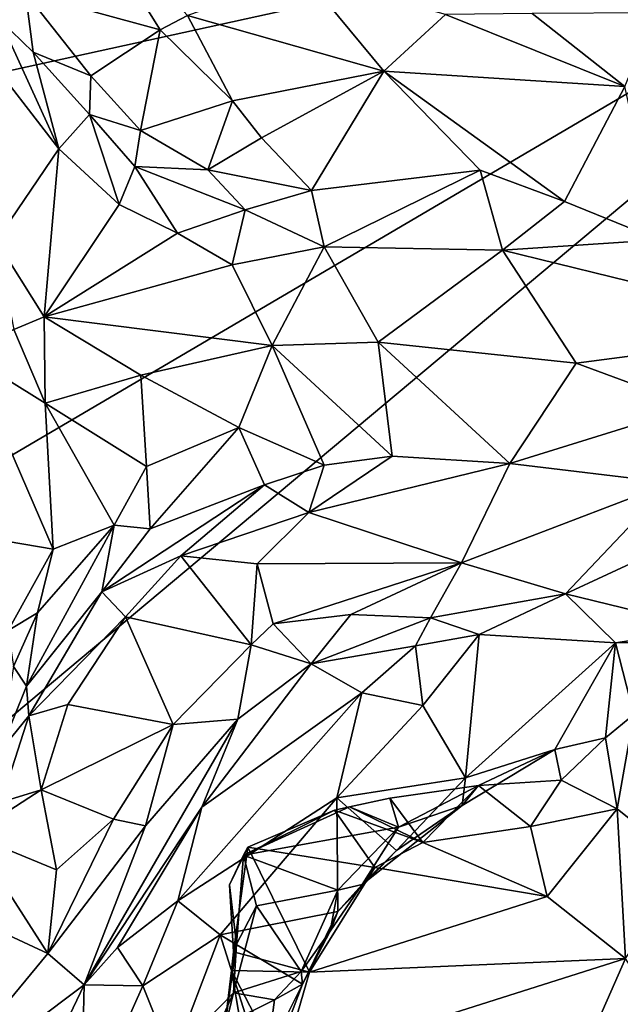
# Model space of a CAD drawing. Units: metres. Extents: x 20.21 to 28.46, y -1.87 to 2.06.
# Drawn here: x 26.38 to 26.84, y -0.29 to 0.48 of the extents above; entities that cross this region are included whole.
import ezdxf

# ---------------------------------------------------------------- set-up
doc = ezdxf.new("R2010")
doc.units = ezdxf.units.M

msp = doc.modelspace()

# ---------------------------------------------------------------- linework, layer by layer
at = {"layer": '1'}
for points in [[(25.26533, 0.42234, -1.56898), (25.41778, 0.73901, -1.5717), (27.18432, 0.6166, -1.56143)], [(25.27176, 0.31324, -1.5672), (25.26533, 0.42234, -1.56898), (27.18432, 0.6166, -1.56143)], [(25.33198, 0.21045, -1.56502), (25.27176, 0.31324, -1.5672), (27.18432, 0.6166, -1.56143)], [(25.33198, 0.21045, -1.56502), (27.18432, 0.6166, -1.56143), (25.69179, -0.26023, -1.55757)], [(25.79572, -0.54641, -1.5528), (25.69179, -0.26023, -1.55757), (27.18432, 0.6166, -1.56143)], [(25.79572, -0.54641, -1.5528), (27.18432, 0.6166, -1.56143), (26.9658, -0.83755, -1.54301)], [(26.41725, 0.57837, 5.13503), (26.38023, 0.49826, 5.0853), (26.48521, 0.46929, 5.04439)], [(26.41725, 0.57837, 5.13503), (26.48521, 0.46929, 5.04439), (26.50654, 0.48055, 5.04121)], [(26.34813, 0.53577, 5.12546), (26.36033, 0.477, 5.10557), (26.38023, 0.49826, 5.0853)], [(26.50654, 0.48055, 5.04121), (26.65966, 0.43713, 4.88434), (26.59779, 0.51188, 4.97459)], [(26.59779, 0.51188, 4.97459), (26.65966, 0.43713, 4.88434), (26.70769, 0.48124, 4.85905)], [(26.36033, 0.477, 5.10557), (26.38626, 0.45192, 5.05281), (26.38023, 0.49826, 5.0853)], [(26.38023, 0.49826, 5.0853), (26.38626, 0.45192, 5.05281), (26.43115, 0.43362, 5.01897)], [(26.38023, 0.49826, 5.0853), (26.43115, 0.43362, 5.01897), (26.48521, 0.46929, 5.04439)], [(26.36033, 0.477, 5.10557), (26.34543, 0.45518, 5.14485), (26.40618, 0.37668, 5.04945)], [(26.38626, 0.45192, 5.05281), (26.36033, 0.477, 5.10557), (26.40618, 0.37668, 5.04945)], [(26.48521, 0.46929, 5.04439), (26.54156, 0.41413, 4.96413), (26.50654, 0.48055, 5.04121)], [(26.50654, 0.48055, 5.04121), (26.54156, 0.41413, 4.96413), (26.65966, 0.43713, 4.88434)], [(26.70769, 0.48124, 4.85905), (26.65966, 0.43713, 4.88434), (26.84741, 0.42531, 4.70952)], [(26.70769, 0.48124, 4.85905), (26.84741, 0.42531, 4.70952), (26.77526, 0.48219, 4.7961)], [(26.77526, 0.48219, 4.7961), (26.84741, 0.42531, 4.70952), (26.87109, 0.48262, 4.71649)], [(26.43115, 0.43362, 5.01897), (26.46994, 0.39097, 4.96642), (26.48521, 0.46929, 5.04439)], [(26.48521, 0.46929, 5.04439), (26.46994, 0.39097, 4.96642), (26.54156, 0.41413, 4.96413)], [(26.35734, 0.30492, 5.05573), (26.40618, 0.37668, 5.04945), (26.34543, 0.45518, 5.14485)], [(26.38626, 0.45192, 5.05281), (26.43019, 0.40334, 5.0022), (26.43115, 0.43362, 5.01897)], [(26.38626, 0.45192, 5.05281), (26.40618, 0.37668, 5.04945), (26.43019, 0.40334, 5.0022)], [(26.43115, 0.43362, 5.01897), (26.43019, 0.40334, 5.0022), (26.46994, 0.39097, 4.96642)], [(26.54156, 0.41413, 4.96413), (26.56417, 0.38507, 4.91731), (26.65966, 0.43713, 4.88434)], [(26.56417, 0.38507, 4.91731), (26.60328, 0.34404, 4.85496), (26.65966, 0.43713, 4.88434)], [(26.60328, 0.34404, 4.85496), (26.73483, 0.36008, 4.75446), (26.65966, 0.43713, 4.88434)], [(26.73483, 0.36008, 4.75446), (26.80037, 0.33568, 4.68347), (26.65966, 0.43713, 4.88434)], [(26.65966, 0.43713, 4.88434), (26.80037, 0.33568, 4.68347), (26.84741, 0.42531, 4.70952)], [(26.84741, 0.42531, 4.70952), (26.80037, 0.33568, 4.68347), (26.87399, 0.30558, 4.6056)], [(26.46994, 0.39097, 4.96642), (26.5225, 0.36012, 4.91449), (26.54156, 0.41413, 4.96413)], [(26.54156, 0.41413, 4.96413), (26.5225, 0.36012, 4.91449), (26.56417, 0.38507, 4.91731)], [(26.40618, 0.37668, 5.04945), (26.45331, 0.33317, 4.98075), (26.43019, 0.40334, 5.0022)], [(26.43019, 0.40334, 5.0022), (26.45331, 0.33317, 4.98075), (26.46555, 0.36294, 4.95113)], [(26.43019, 0.40334, 5.0022), (26.46555, 0.36294, 4.95113), (26.46994, 0.39097, 4.96642)], [(26.46994, 0.39097, 4.96642), (26.46555, 0.36294, 4.95113), (26.5225, 0.36012, 4.91449)], [(26.5225, 0.36012, 4.91449), (26.60328, 0.34404, 4.85496), (26.56417, 0.38507, 4.91731)], [(26.35734, 0.30492, 5.05573), (26.39482, 0.24569, 4.99992), (26.40618, 0.37668, 5.04945)], [(26.40618, 0.37668, 5.04945), (26.39482, 0.24569, 4.99992), (26.45331, 0.33317, 4.98075)], [(26.49868, 0.31085, 4.93339), (26.46555, 0.36294, 4.95113), (26.45331, 0.33317, 4.98075)], [(26.46555, 0.36294, 4.95113), (26.49868, 0.31085, 4.93339), (26.55165, 0.32894, 4.87757)], [(26.46555, 0.36294, 4.95113), (26.55165, 0.32894, 4.87757), (26.5225, 0.36012, 4.91449)], [(26.5225, 0.36012, 4.91449), (26.55165, 0.32894, 4.87757), (26.60328, 0.34404, 4.85496)], [(26.60328, 0.34404, 4.85496), (26.61323, 0.30009, 4.82789), (26.73483, 0.36008, 4.75446)], [(26.61323, 0.30009, 4.82789), (26.75205, 0.29751, 4.71476), (26.73483, 0.36008, 4.75446)], [(26.73483, 0.36008, 4.75446), (26.75205, 0.29751, 4.71476), (26.80037, 0.33568, 4.68347)], [(26.55165, 0.32894, 4.87757), (26.61323, 0.30009, 4.82789), (26.60328, 0.34404, 4.85496)], [(26.45331, 0.33317, 4.98075), (26.39482, 0.24569, 4.99992), (26.49868, 0.31085, 4.93339)], [(26.80037, 0.33568, 4.68347), (26.75205, 0.29751, 4.71476), (26.87399, 0.30558, 4.6056)], [(26.55165, 0.32894, 4.87757), (26.49868, 0.31085, 4.93339), (26.54131, 0.28623, 4.88824)], [(26.55165, 0.32894, 4.87757), (26.54131, 0.28623, 4.88824), (26.61323, 0.30009, 4.82789)], [(26.49868, 0.31085, 4.93339), (26.39482, 0.24569, 4.99992), (26.54131, 0.28623, 4.88824)], [(26.35734, 0.30492, 5.05573), (26.37128, 0.23581, 5.01884), (26.39482, 0.24569, 4.99992)], [(26.54131, 0.28623, 4.88824), (26.57254, 0.22325, 4.85261), (26.61323, 0.30009, 4.82789)], [(26.61323, 0.30009, 4.82789), (26.57254, 0.22325, 4.85261), (26.65516, 0.22598, 4.78677)], [(26.61323, 0.30009, 4.82789), (26.65516, 0.22598, 4.78677), (26.75205, 0.29751, 4.71476)], [(26.87399, 0.30558, 4.6056), (26.75205, 0.29751, 4.71476), (27.00628, 0.23517, 4.47298)], [(26.75205, 0.29751, 4.71476), (26.65516, 0.22598, 4.78677), (26.80964, 0.20957, 4.65964)], [(26.75205, 0.29751, 4.71476), (26.80964, 0.20957, 4.65964), (27.00628, 0.23517, 4.47298)], [(26.54131, 0.28623, 4.88824), (26.39482, 0.24569, 4.99992), (26.57254, 0.22325, 4.85261)], [(26.39482, 0.24569, 4.99992), (26.37128, 0.23581, 5.01884), (26.39574, 0.17828, 5.00856)], [(26.39482, 0.24569, 4.99992), (26.39574, 0.17828, 5.00856), (26.47013, 0.20007, 4.93939)], [(26.39482, 0.24569, 4.99992), (26.47013, 0.20007, 4.93939), (26.57254, 0.22325, 4.85261)], [(26.3366, 0.21503, 5.05437), (26.39574, 0.17828, 5.00856), (26.37128, 0.23581, 5.01884)], [(27.00628, 0.23517, 4.47298), (26.80964, 0.20957, 4.65964), (26.90104, 0.17577, 4.58235)], [(26.57254, 0.22325, 4.85261), (26.47013, 0.20007, 4.93939), (26.54672, 0.15941, 4.88973)], [(26.54672, 0.15941, 4.88973), (26.61301, 0.13008, 4.83667), (26.57254, 0.22325, 4.85261)], [(26.57254, 0.22325, 4.85261), (26.66621, 0.13691, 4.79801), (26.65516, 0.22598, 4.78677)], [(26.57254, 0.22325, 4.85261), (26.61301, 0.13008, 4.83667), (26.66621, 0.13691, 4.79801)], [(26.65516, 0.22598, 4.78677), (26.66621, 0.13691, 4.79801), (26.75789, 0.13137, 4.72688)], [(26.65516, 0.22598, 4.78677), (26.75789, 0.13137, 4.72688), (26.80964, 0.20957, 4.65964)], [(26.3366, 0.21503, 5.05437), (26.30543, 0.08097, 5.13999), (26.40173, 0.06442, 5.06732)], [(26.3366, 0.21503, 5.05437), (26.40173, 0.06442, 5.06732), (26.39574, 0.17828, 5.00856)], [(26.80964, 0.20957, 4.65964), (26.75789, 0.13137, 4.72688), (26.90104, 0.17577, 4.58235)], [(26.47013, 0.20007, 4.93939), (26.39574, 0.17828, 5.00856), (26.47473, 0.129, 4.96627)], [(26.47013, 0.20007, 4.93939), (26.47473, 0.129, 4.96627), (26.54672, 0.15941, 4.88973)], [(26.39574, 0.17828, 5.00856), (26.40173, 0.06442, 5.06732), (26.44952, 0.08322, 4.99907)], [(26.39574, 0.17828, 5.00856), (26.44952, 0.08322, 4.99907), (26.47473, 0.129, 4.96627)], [(26.75789, 0.13137, 4.72688), (26.88339, 0.1163, 4.63145), (26.90104, 0.17577, 4.58235)], [(26.47473, 0.129, 4.96627), (26.47749, 0.08048, 4.95536), (26.54672, 0.15941, 4.88973)], [(26.54672, 0.15941, 4.88973), (26.47749, 0.08048, 4.95536), (26.56665, 0.11471, 4.87361)], [(26.54672, 0.15941, 4.88973), (26.56665, 0.11471, 4.87361), (26.61301, 0.13008, 4.83667)], [(26.61301, 0.13008, 4.83667), (26.60111, 0.0931, 4.87837), (26.66621, 0.13691, 4.79801)], [(26.66621, 0.13691, 4.79801), (26.60111, 0.0931, 4.87837), (26.75789, 0.13137, 4.72688)], [(26.75789, 0.13137, 4.72688), (26.60111, 0.0931, 4.87837), (26.7203, 0.0538, 4.82805)], [(26.75789, 0.13137, 4.72688), (26.7203, 0.0538, 4.82805), (26.88339, 0.1163, 4.63145)], [(26.44952, 0.08322, 4.99907), (26.47749, 0.08048, 4.95536), (26.47473, 0.129, 4.96627)], [(26.61301, 0.13008, 4.83667), (26.56665, 0.11471, 4.87361), (26.60111, 0.0931, 4.87837)], [(26.7203, 0.0538, 4.82805), (26.80126, 0.02976, 4.78901), (26.88339, 0.1163, 4.63145)], [(26.88339, 0.1163, 4.63145), (26.80126, 0.02976, 4.78901), (26.93131, 0.08993, 4.61772)], [(26.47749, 0.08048, 4.95536), (26.43977, 0.03116, 5.01262), (26.56665, 0.11471, 4.87361)], [(26.56665, 0.11471, 4.87361), (26.43977, 0.03116, 5.01262), (26.50131, 0.05945, 4.95536)], [(26.56665, 0.11471, 4.87361), (26.50131, 0.05945, 4.95536), (26.60111, 0.0931, 4.87837)], [(26.50131, 0.05945, 4.95536), (26.561, 0.05298, 4.94834), (26.60111, 0.0931, 4.87837)], [(26.60111, 0.0931, 4.87837), (26.561, 0.05298, 4.94834), (26.7203, 0.0538, 4.82805)], [(26.93131, 0.08993, 4.61772), (26.80126, 0.02976, 4.78901), (26.91311, 0.00232, 4.70603)], [(26.30543, 0.08097, 5.13999), (26.36681, 0.00123, 5.14305), (26.40173, 0.06442, 5.06732)], [(26.38971, 0.01484, 5.10444), (26.38119, -0.04215, 5.09921), (26.44952, 0.08322, 4.99907)], [(26.44952, 0.08322, 4.99907), (26.38119, -0.04215, 5.09921), (26.43977, 0.03116, 5.01262)], [(26.40173, 0.06442, 5.06732), (26.38971, 0.01484, 5.10444), (26.44952, 0.08322, 4.99907)], [(26.44952, 0.08322, 4.99907), (26.43977, 0.03116, 5.01262), (26.47749, 0.08048, 4.95536)], [(26.36681, 0.00123, 5.14305), (26.38971, 0.01484, 5.10444), (26.40173, 0.06442, 5.06732)], [(26.50131, 0.05945, 4.95536), (26.43977, 0.03116, 5.01262), (26.45814, 0.01183, 5.01975)], [(26.50131, 0.05945, 4.95536), (26.45814, 0.01183, 5.01975), (26.55627, -0.01007, 5.04057)], [(26.50131, 0.05945, 4.95536), (26.55627, -0.01007, 5.04057), (26.561, 0.05298, 4.94834)], [(26.7203, 0.0538, 4.82805), (26.561, 0.05298, 4.94834), (26.57329, 0.00634, 5.01428)], [(26.7203, 0.0538, 4.82805), (26.57329, 0.00634, 5.01428), (26.63396, 0.01351, 4.95526)], [(26.7203, 0.0538, 4.82805), (26.63396, 0.01351, 4.95526), (26.69609, 0.0109, 4.89501)], [(26.7203, 0.0538, 4.82805), (26.69609, 0.0109, 4.89501), (26.80126, 0.02976, 4.78901)], [(26.561, 0.05298, 4.94834), (26.55627, -0.01007, 5.04057), (26.57329, 0.00634, 5.01428)], [(26.38119, -0.04215, 5.09921), (26.38288, -0.0654, 5.10732), (26.43977, 0.03116, 5.01262)], [(26.43977, 0.03116, 5.01262), (26.38288, -0.0654, 5.10732), (26.45814, 0.01183, 5.01975)], [(26.80126, 0.02976, 4.78901), (26.69609, 0.0109, 4.89501), (26.73388, -0.00195, 4.85717)], [(26.80126, 0.02976, 4.78901), (26.73388, -0.00195, 4.85717), (26.84026, -0.00847, 4.76175)], [(26.80126, 0.02976, 4.78901), (26.84026, -0.00847, 4.76175), (26.91311, 0.00232, 4.70603)], [(26.36681, 0.00123, 5.14305), (26.37105, -0.02695, 5.15024), (26.38971, 0.01484, 5.10444)], [(26.37105, -0.02695, 5.15024), (26.38119, -0.04215, 5.09921), (26.38971, 0.01484, 5.10444)], [(26.38288, -0.0654, 5.10732), (26.41335, -0.05642, 5.08989), (26.45814, 0.01183, 5.01975)], [(26.45814, 0.01183, 5.01975), (26.41335, -0.05642, 5.08989), (26.49541, -0.07214, 5.1017)], [(26.45814, 0.01183, 5.01975), (26.49541, -0.07214, 5.1017), (26.55627, -0.01007, 5.04057)], [(26.57329, 0.00634, 5.01428), (26.60294, -0.02493, 5.01364), (26.63396, 0.01351, 4.95526)], [(26.63396, 0.01351, 4.95526), (26.60294, -0.02493, 5.01364), (26.69609, 0.0109, 4.89501)], [(26.60294, -0.02493, 5.01364), (26.6844, -0.01083, 4.90851), (26.69609, 0.0109, 4.89501)], [(26.73388, -0.00195, 4.85717), (26.69609, 0.0109, 4.89501), (26.6844, -0.01083, 4.90851)], [(26.57329, 0.00634, 5.01428), (26.55627, -0.01007, 5.04057), (26.60294, -0.02493, 5.01364)], [(26.91311, 0.00232, 4.70603), (26.84026, -0.00847, 4.76175), (26.89411, -0.00832, 4.72136)], [(26.69, -0.05732, 4.88076), (26.73388, -0.00195, 4.85717), (26.6844, -0.01083, 4.90851)], [(26.69, -0.05732, 4.88076), (26.72335, -0.11363, 4.82848), (26.73388, -0.00195, 4.85717)], [(26.72335, -0.11363, 4.82848), (26.84026, -0.00847, 4.76175), (26.73388, -0.00195, 4.85717)], [(26.49541, -0.07214, 5.1017), (26.54572, -0.06798, 5.07576), (26.55627, -0.01007, 5.04057)], [(26.55627, -0.01007, 5.04057), (26.54572, -0.06798, 5.07576), (26.60294, -0.02493, 5.01364)], [(26.60294, -0.02493, 5.01364), (26.64255, -0.04742, 4.94846), (26.6844, -0.01083, 4.90851)], [(26.64255, -0.04742, 4.94846), (26.69, -0.05732, 4.88076), (26.6844, -0.01083, 4.90851)], [(26.72335, -0.11363, 4.82848), (26.79286, -0.09158, 4.77051), (26.84026, -0.00847, 4.76175)], [(26.84026, -0.00847, 4.76175), (26.79286, -0.09158, 4.77051), (26.83237, -0.08257, 4.75215)], [(26.84026, -0.00847, 4.76175), (26.83237, -0.08257, 4.75215), (26.85453, -0.06424, 4.74362)], [(26.84026, -0.00847, 4.76175), (26.85453, -0.06424, 4.74362), (26.89411, -0.00832, 4.72136)], [(26.36088, -0.09279, 5.14712), (26.38119, -0.04215, 5.09921), (26.37105, -0.02695, 5.15024)], [(26.54572, -0.06798, 5.07576), (26.51777, -0.13655, 5.08727), (26.60294, -0.02493, 5.01364)], [(26.60294, -0.02493, 5.01364), (26.51777, -0.13655, 5.08727), (26.64255, -0.04742, 4.94846)], [(26.38119, -0.04215, 5.09921), (26.36088, -0.09279, 5.14712), (26.38288, -0.0654, 5.10732)], [(26.51777, -0.13655, 5.08727), (26.49896, -0.20963, 5.03795), (26.64255, -0.04742, 4.94846)], [(26.64255, -0.04742, 4.94846), (26.49896, -0.20963, 5.03795), (26.6229, -0.12931, 4.91973)], [(26.64255, -0.04742, 4.94846), (26.6229, -0.12931, 4.91973), (26.69, -0.05732, 4.88076)], [(26.38288, -0.0654, 5.10732), (26.39262, -0.12307, 5.14183), (26.41335, -0.05642, 5.08989)], [(26.41335, -0.05642, 5.08989), (26.39262, -0.12307, 5.14183), (26.49541, -0.07214, 5.1017)], [(26.6229, -0.12931, 4.91973), (26.72335, -0.11363, 4.82848), (26.69, -0.05732, 4.88076)], [(26.36088, -0.09279, 5.14712), (26.36126, -0.13276, 5.15895), (26.38288, -0.0654, 5.10732)], [(26.38288, -0.0654, 5.10732), (26.36126, -0.13276, 5.15895), (26.39262, -0.12307, 5.14183)], [(26.47393, -0.15125, 5.13304), (26.42609, -0.27513, 5.15633), (26.54572, -0.06798, 5.07576)], [(26.54572, -0.06798, 5.07576), (26.42609, -0.27513, 5.15633), (26.51777, -0.13655, 5.08727)], [(26.49541, -0.07214, 5.1017), (26.47393, -0.15125, 5.13304), (26.54572, -0.06798, 5.07576)], [(26.83237, -0.08257, 4.75215), (26.8416, -0.13776, 4.74572), (26.85453, -0.06424, 4.74362)], [(26.85453, -0.06424, 4.74362), (26.8416, -0.13776, 4.74572), (26.89664, -0.1821, 4.74179)], [(26.49541, -0.07214, 5.1017), (26.39262, -0.12307, 5.14183), (26.44876, -0.14602, 5.14386)], [(26.49541, -0.07214, 5.1017), (26.44876, -0.14602, 5.14386), (26.47393, -0.15125, 5.13304)], [(26.79286, -0.09158, 4.77051), (26.7978, -0.11552, 4.75191), (26.83237, -0.08257, 4.75215)], [(26.83237, -0.08257, 4.75215), (26.7978, -0.11552, 4.75191), (26.8416, -0.13776, 4.74572)], [(26.72335, -0.11363, 4.82848), (26.72079, -0.13536, 4.79404), (26.79286, -0.09158, 4.77051)], [(26.72079, -0.13536, 4.79404), (26.73342, -0.11959, 4.75028), (26.79286, -0.09158, 4.77051)], [(26.79286, -0.09158, 4.77051), (26.73342, -0.11959, 4.75028), (26.7978, -0.11552, 4.75191)], [(26.6229, -0.12931, 4.91973), (26.66964, -0.17029, 4.85893), (26.72335, -0.11363, 4.82848)], [(26.66964, -0.17029, 4.85893), (26.72079, -0.13536, 4.79404), (26.72335, -0.11363, 4.82848)], [(26.67107, -0.15226, 4.7855), (26.66444, -0.12955, 4.73719), (26.73342, -0.11959, 4.75028)], [(26.73342, -0.11959, 4.75028), (26.66444, -0.12955, 4.73719), (26.69001, -0.16404, 4.72638)], [(26.67107, -0.15226, 4.7855), (26.73342, -0.11959, 4.75028), (26.72079, -0.13536, 4.79404)], [(26.69001, -0.16404, 4.72638), (26.7739, -0.15156, 4.73847), (26.73342, -0.11959, 4.75028)], [(26.73342, -0.11959, 4.75028), (26.7739, -0.15156, 4.73847), (26.7978, -0.11552, 4.75191)], [(26.7978, -0.11552, 4.75191), (26.7739, -0.15156, 4.73847), (26.8416, -0.13776, 4.74572)], [(26.36126, -0.13276, 5.15895), (26.33827, -0.15805, 5.17662), (26.39262, -0.12307, 5.14183)], [(26.39262, -0.12307, 5.14183), (26.33827, -0.15805, 5.17662), (26.40444, -0.18532, 5.16823)], [(26.39262, -0.12307, 5.14183), (26.40444, -0.18532, 5.16823), (26.44876, -0.14602, 5.14386)], [(26.49896, -0.20963, 5.03795), (26.53195, -0.2362, 4.97778), (26.6229, -0.12931, 4.91973)], [(26.6229, -0.12931, 4.91973), (26.53195, -0.2362, 4.97778), (26.62366, -0.21782, 4.88929)], [(26.6229, -0.12931, 4.91973), (26.62366, -0.21782, 4.88929), (26.66964, -0.17029, 4.85893)], [(26.63286, -0.13625, 4.73302), (26.66444, -0.12955, 4.73719), (26.67107, -0.15226, 4.7855)], [(26.63286, -0.13625, 4.73302), (26.69001, -0.16404, 4.72638), (26.66444, -0.12955, 4.73719)], [(26.42609, -0.27513, 5.15633), (26.452, -0.2461, 5.12579), (26.51777, -0.13655, 5.08727)], [(26.51777, -0.13655, 5.08727), (26.452, -0.2461, 5.12579), (26.49896, -0.20963, 5.03795)], [(26.62125, -0.13892, 4.73108), (26.63286, -0.13625, 4.73302), (26.55032, -0.1741, 4.75082)], [(26.55032, -0.1741, 4.75082), (26.63286, -0.13625, 4.73302), (26.67107, -0.15226, 4.7855)], [(26.69001, -0.16404, 4.72638), (26.63286, -0.13625, 4.73302), (26.62125, -0.13892, 4.73108)], [(26.64286, -0.19683, 4.84977), (26.67107, -0.15226, 4.7855), (26.72079, -0.13536, 4.79404)], [(26.66964, -0.17029, 4.85893), (26.64286, -0.19683, 4.84977), (26.72079, -0.13536, 4.79404)], [(26.7739, -0.15156, 4.73847), (26.78706, -0.20615, 4.74599), (26.8416, -0.13776, 4.74572)], [(26.78706, -0.20615, 4.74599), (26.84808, -0.25464, 4.76274), (26.8416, -0.13776, 4.74572)], [(26.8416, -0.13776, 4.74572), (26.84808, -0.25464, 4.76274), (26.89664, -0.1821, 4.74179)], [(26.55032, -0.1741, 4.75082), (26.55371, -0.16776, 4.73375), (26.62125, -0.13892, 4.73108)], [(26.55371, -0.16776, 4.73375), (26.65251, -0.18356, 4.72386), (26.62125, -0.13892, 4.73108)], [(26.65251, -0.18356, 4.72386), (26.69001, -0.16404, 4.72638), (26.62125, -0.13892, 4.73108)], [(26.40444, -0.18532, 5.16823), (26.3977, -0.25069, 5.17653), (26.44876, -0.14602, 5.14386)], [(26.44876, -0.14602, 5.14386), (26.3977, -0.25069, 5.17653), (26.47393, -0.15125, 5.13304)], [(26.3977, -0.25069, 5.17653), (26.42609, -0.27513, 5.15633), (26.47393, -0.15125, 5.13304)], [(26.62366, -0.20127, 4.83386), (26.55032, -0.1741, 4.75082), (26.67107, -0.15226, 4.7855)], [(26.64286, -0.19683, 4.84977), (26.62366, -0.20127, 4.83386), (26.67107, -0.15226, 4.7855)], [(26.7739, -0.15156, 4.73847), (26.69001, -0.16404, 4.72638), (26.78706, -0.20615, 4.74599)], [(26.33827, -0.15805, 5.17662), (26.32536, -0.21714, 5.19952), (26.3977, -0.25069, 5.17653)], [(26.33827, -0.15805, 5.17662), (26.3977, -0.25069, 5.17653), (26.40444, -0.18532, 5.16823)], [(26.55032, -0.1741, 4.75082), (26.53944, -0.19718, 4.73549), (26.55371, -0.16776, 4.73375)], [(26.5424, -0.24938, 4.73315), (26.55371, -0.16776, 4.73375), (26.53944, -0.19718, 4.73549)], [(26.55371, -0.16776, 4.73375), (26.5424, -0.24938, 4.73315), (26.60163, -0.26531, 4.72808)], [(26.55371, -0.16776, 4.73375), (26.60163, -0.26531, 4.72808), (26.65251, -0.18356, 4.72386)], [(26.65251, -0.18356, 4.72386), (26.78706, -0.20615, 4.74599), (26.69001, -0.16404, 4.72638)], [(26.53944, -0.19718, 4.73549), (26.55032, -0.1741, 4.75082), (26.54477, -0.24347, 4.76891)], [(26.54477, -0.24347, 4.76891), (26.55032, -0.1741, 4.75082), (26.56032, -0.21355, 4.81312)], [(26.56032, -0.21355, 4.81312), (26.55032, -0.1741, 4.75082), (26.62366, -0.20127, 4.83386)], [(26.62366, -0.21782, 4.88929), (26.64286, -0.19683, 4.84977), (26.66964, -0.17029, 4.85893)], [(26.65251, -0.18356, 4.72386), (26.60163, -0.26531, 4.72808), (26.78706, -0.20615, 4.74599)], [(26.53944, -0.19718, 4.73549), (26.54477, -0.24347, 4.76891), (26.5424, -0.24938, 4.73315)], [(26.61776, -0.23329, 4.87247), (26.62366, -0.20127, 4.83386), (26.64286, -0.19683, 4.84977)], [(26.62366, -0.21782, 4.88929), (26.61776, -0.23329, 4.87247), (26.64286, -0.19683, 4.84977)], [(26.56032, -0.21355, 4.81312), (26.62366, -0.20127, 4.83386), (26.59518, -0.2647, 4.87717)], [(26.59518, -0.2647, 4.87717), (26.62366, -0.20127, 4.83386), (26.61776, -0.23329, 4.87247)], [(26.78706, -0.20615, 4.74599), (26.60163, -0.26531, 4.72808), (26.84808, -0.25464, 4.76274)], [(26.452, -0.2461, 5.12579), (26.47166, -0.27586, 5.05122), (26.49896, -0.20963, 5.03795)], [(26.47166, -0.27586, 5.05122), (26.53195, -0.2362, 4.97778), (26.49896, -0.20963, 5.03795)], [(26.54236, -0.28137, 4.82071), (26.54477, -0.24347, 4.76891), (26.56032, -0.21355, 4.81312)], [(26.54236, -0.28137, 4.82071), (26.56032, -0.21355, 4.81312), (26.59518, -0.2647, 4.87717)], [(26.32536, -0.21714, 5.19952), (26.29815, -0.37087, 5.21679), (26.3977, -0.25069, 5.17653)], [(26.53195, -0.2362, 4.97778), (26.5962, -0.2746, 4.9071), (26.62366, -0.21782, 4.88929)], [(26.5962, -0.2746, 4.9071), (26.61776, -0.23329, 4.87247), (26.62366, -0.21782, 4.88929)], [(26.53195, -0.2362, 4.97778), (26.47166, -0.27586, 5.05122), (26.49492, -0.33375, 5.00247)], [(26.53195, -0.2362, 4.97778), (26.49492, -0.33375, 5.00247), (26.56789, -0.34929, 4.91761)], [(26.53195, -0.2362, 4.97778), (26.56789, -0.34929, 4.91761), (26.5962, -0.2746, 4.9071)], [(26.59518, -0.2647, 4.87717), (26.61776, -0.23329, 4.87247), (26.5962, -0.2746, 4.9071)], [(26.54477, -0.24347, 4.76891), (26.5351, -0.3115, 4.76756), (26.54088, -0.26379, 4.73493)], [(26.54477, -0.24347, 4.76891), (26.54236, -0.28137, 4.82071), (26.5351, -0.3115, 4.76756)], [(26.54088, -0.26379, 4.73493), (26.5424, -0.24938, 4.73315), (26.54477, -0.24347, 4.76891)], [(26.3977, -0.25069, 5.17653), (26.29815, -0.37087, 5.21679), (26.42609, -0.27513, 5.15633)], [(26.42609, -0.27513, 5.15633), (26.47166, -0.27586, 5.05122), (26.452, -0.2461, 5.12579)], [(26.5424, -0.24938, 4.73315), (26.54088, -0.26379, 4.73493), (26.60163, -0.26531, 4.72808)], [(26.60163, -0.26531, 4.72808), (26.58012, -0.33948, 4.72611), (26.84808, -0.25464, 4.76274)], [(26.58012, -0.33948, 4.72611), (26.81829, -0.32197, 4.76156), (26.84808, -0.25464, 4.76274)], [(26.84808, -0.25464, 4.76274), (26.81829, -0.32197, 4.76156), (26.87574, -0.29792, 4.75617)], [(26.54088, -0.26379, 4.73493), (26.5351, -0.3115, 4.76756), (26.5549, -0.34594, 4.72849)], [(26.54088, -0.26379, 4.73493), (26.5549, -0.34594, 4.72849), (26.58012, -0.33948, 4.72611)], [(26.54088, -0.26379, 4.73493), (26.58012, -0.33948, 4.72611), (26.60163, -0.26531, 4.72808)], [(26.59518, -0.2647, 4.87717), (26.57445, -0.28684, 4.87724), (26.54236, -0.28137, 4.82071)], [(26.57445, -0.28684, 4.87724), (26.59518, -0.2647, 4.87717), (26.5962, -0.2746, 4.9071)], [(26.29815, -0.37087, 5.21679), (26.3577, -0.41759, 5.17466), (26.42609, -0.27513, 5.15633)], [(26.42609, -0.27513, 5.15633), (26.3577, -0.41759, 5.17466), (26.42331, -0.38423, 5.11958)], [(26.42609, -0.27513, 5.15633), (26.42331, -0.38423, 5.11958), (26.47166, -0.27586, 5.05122)], [(26.47166, -0.27586, 5.05122), (26.42331, -0.38423, 5.11958), (26.49492, -0.33375, 5.00247)], [(26.56789, -0.34929, 4.91761), (26.56865, -0.32955, 4.89927), (26.5962, -0.2746, 4.9071)], [(26.56865, -0.32955, 4.89927), (26.57445, -0.28684, 4.87724), (26.5962, -0.2746, 4.9071)], [(26.54236, -0.28137, 4.82071), (26.50222, -0.32264, 4.85937), (26.49617, -0.38391, 4.79543)], [(26.5351, -0.3115, 4.76756), (26.54236, -0.28137, 4.82071), (26.49617, -0.38391, 4.79543)], [(26.57445, -0.28684, 4.87724), (26.50222, -0.32264, 4.85937), (26.54236, -0.28137, 4.82071)], [(26.50222, -0.32264, 4.85937), (26.57445, -0.28684, 4.87724), (26.56865, -0.32955, 4.89927)]]:
    msp.add_3dface(points, dxfattribs=at)

doc.saveas('drawing.dxf')
